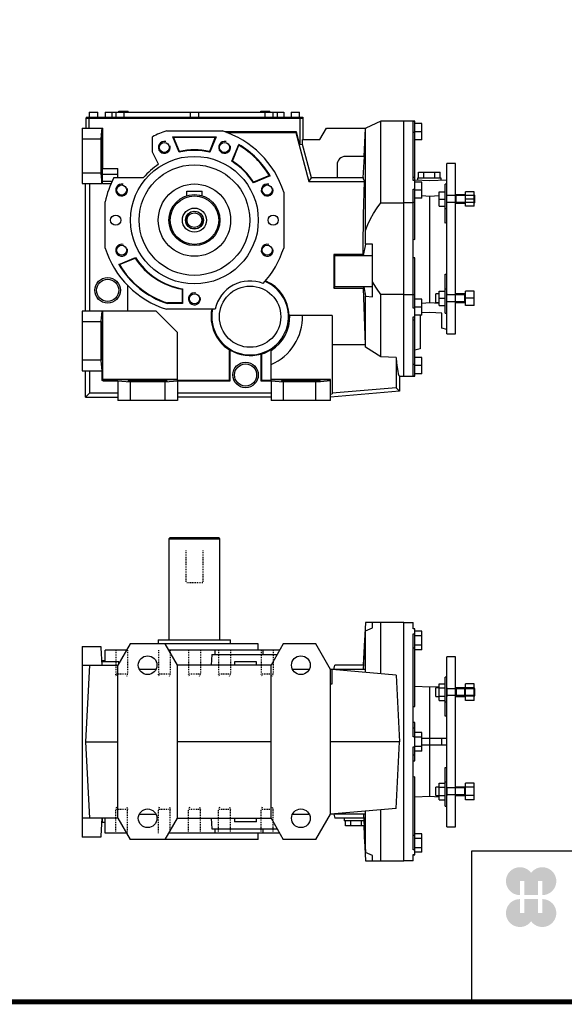
# Model space of a CAD drawing. Extents: x 16693 to 19411, y -859 to 1101.
# Drawn here: x 17385 to 18024, y -821 to 336 of the extents above; entities that cross this region are included whole.
import ezdxf

# ---------------------------------------------------------------- set-up
doc = ezdxf.new("R2010")
doc.units = 0
doc.header["$MEASUREMENT"] = 0
doc.linetypes.add('Dashed', pattern=[2, 1, -1])
for name, color, linetype, lineweight in [('AM_0', 7, 'Continuous', 30), ('AM_4', 3, 'Continuous', 25), ('AM_5', 3, 'Continuous', 25)]:
    doc.layers.add(name, color=color, linetype=linetype, lineweight=lineweight)

# ---------------------------------------------------------------- blocks, each defined once
blk = doc.blocks.new('TITLE2')
at = {"linetype": 'Continuous'}
h = blk.add_hatch(color=1, dxfattribs=at)
h.dxf.hatch_style = 1
h.paths.add_polyline_path([(-517.09, 59.26), (-513.17, 59.26), (-513.17, 46.87), (-501.11, 46.87), (-501.11, 59.26), (-497.19, 59.26), (-497.19, 46.87, 1.622533), (-507.14, 66.64, 1.622533), (-517.09, 46.87)])
h.paths.add_polyline_path([(-501.11, 43.35), (-513.17, 43.35), (-513.17, 30.96), (-517.09, 30.96), (-517.09, 43.35, 1.622533), (-507.14, 23.58, 1.622533), (-497.19, 43.35), (-497.19, 30.96), (-501.11, 30.96)])
for p, q in [((-99.18, 85.95), (-559.88, 85.95)), ((-559.88, 85.95), (-559.88, -45.41))]:
    blk.add_line(p, q, dxfattribs=at)
at = {"linetype": 'Continuous', "const_width": 4.43, "flags": 128}
blk.add_lwpolyline([(-1451.87, 1369.69), (-1451.87, -47.8), (537.96, -47.8), (537.96, 1369.69)], close=True, dxfattribs=at)
blk = doc.blocks.new('2_123_B_200x24_90_B51__0_in_B123US90B5601200000000NO_5')
at = {"layer": 'AM_0'}
for p, q in [((246, 140), (257, 140)), ((246, -140), (246, 140)), ((257, 132.7), (257, 140)), ((259, 132.9), (257, 132.9)), ((259, 132.7), (257, 132.7)), ((259, 41.4), (259, 132.9)), ((267, 130), (259, 130)), ((267, 108.1), (267, 130)), ((257, 5.9), (257, 126.9)), ((257, 126.9), (259, 126.9)), ((267, 124.6), (259, 124.6)), ((267, 113.6), (259, 113.6)), ((267, 108.1), (259, 108.1)), ((306.5, 100), (296.5, 100)), ((296.5, -100), (296.5, 100)), ((306.5, -100), (306.5, 100)), ((294.5, 30.1), (294.5, 75.8)), ((296.5, 75.8), (294.5, 75.8)), ((276.5, 64), (259, 64.9)), ((287.5, 64.6), (276.5, 64)), ((276.5, -64), (276.5, 64)), ((287.5, 63.3), (283.5, 63.3)), ((283.5, 53.3), (283.5, 63.3)), ((287.5, 68.2), (294.5, 68.2)), ((287.5, 48.5), (287.5, 68.2)), ((287.5, 63.2), (294.5, 63.2)), ((318.5, 63.3), (306.5, 63.3)), ((318.5, 62.4), (317.6, 63.3)), ((317.6, 53.3), (317.6, 63.3)), ((318.5, 48.5), (318.5, 68.2)), ((328.5, 68.2), (318.5, 68.2)), ((328.5, 63.2), (318.5, 63.2)), ((328.5, 48.5), (328.5, 68.2)), ((328.6, 63.3), (328.5, 63.3)), ((329.5, 62.4), (328.6, 63.3)), ((328.6, 53.3), (328.6, 63.3)), ((329.5, 54.3), (329.5, 62.4)), ((283.5, 53.3), (287.5, 53.3)), ((287.5, 53.4), (294.5, 53.4)), ((287.5, 48.5), (294.5, 48.5)), ((306.5, 53.3), (318.5, 53.3)), ((317.6, 53.3), (318.5, 54.3)), ((328.5, 53.4), (318.5, 53.4)), ((328.5, 48.5), (318.5, 48.5)), ((328.5, 53.3), (328.6, 53.3)), ((328.6, 53.3), (329.5, 54.3)), ((257, 41.6), (259, 41.4)), ((296.5, 30.2), (294.5, 30.1)), ((259, 22.5), (257, 22.5)), ((259, -22.5), (259, 22.5)), ((259, 5.9), (257, 5.9)), ((267, 11), (259, 11)), ((267, 5.5), (259, 5.5)), ((267, -11), (267, 11)), ((296.5, 4), (267, 4)), ((290.5, -4), (290.5, 4)), ((257, -126.9), (257, -5.9)), ((257, -5.9), (259, -5.9)), ((267, -5.5), (259, -5.5)), ((267, -11), (259, -11)), ((296.5, -4), (267, -4)), ((257, -22.5), (259, -22.5)), ((294.5, -75.8), (294.5, -30.1)), ((294.5, -30.1), (296.5, -30.2)), ((259, -41.4), (257, -41.6)), ((259, -132.9), (259, -41.4)), ((287.5, -53.3), (283.5, -53.3)), ((283.5, -63.3), (283.5, -53.3)), ((287.5, -48.5), (294.5, -48.5)), ((287.5, -68.2), (287.5, -48.5)), ((287.5, -53.4), (294.5, -53.4)), ((317.6, -53.3), (306.5, -53.3)), ((318.5, -54.3), (317.6, -53.3)), ((317.6, -63.3), (317.6, -53.3)), ((318.5, -68.2), (318.5, -48.5)), ((328.5, -48.5), (318.5, -48.5)), ((328.5, -53.4), (318.5, -53.4)), ((328.5, -68.2), (328.5, -48.5)), ((259, -64.9), (276.5, -64)), ((276.5, -64), (287.5, -64.6)), ((283.5, -63.3), (287.5, -63.3)), ((287.5, -63.2), (294.5, -63.2)), ((287.5, -68.2), (294.5, -68.2)), ((306.5, -63.3), (317.6, -63.3)), ((317.6, -63.3), (318.5, -62.4)), ((328.5, -63.2), (318.5, -63.2)), ((328.5, -68.2), (318.5, -68.2)), ((294.5, -75.8), (296.5, -75.8)), ((296.5, -100), (306.5, -100)), ((267, -108.1), (259, -108.1)), ((267, -113.6), (259, -113.6)), ((267, -130), (267, -108.1)), ((259, -126.9), (257, -126.9)), ((267, -124.6), (259, -124.6)), ((257, -140), (257, -132.7)), ((257, -132.7), (259, -132.7)), ((257, -132.9), (259, -132.9)), ((267, -130), (259, -130)), ((257, -140), (246, -140))]:
    blk.add_line(p, q, dxfattribs=at)
at = {"layer": 'AM_4'}
for p, q in [((259, 110.2), (257, 110.2)), ((294.5, 47.1), (296.5, 47.1)), ((259, 15.9), (257, 15.9)), ((259, -15.9), (257, -15.9)), ((294.5, -47.1), (296.5, -47.1)), ((259, -110.2), (257, -110.2))]:
    blk.add_line(p, q, dxfattribs=at)
at = {"layer": 'AM_5'}
for p, q in [((296.5, 63.3), (296.5, 62.4)), ((296.5, 63.3), (296.5, 53.3)), ((329.5, 62.4), (296.5, 62.4)), ((307.5, 63.3), (307.5, 62.4)), ((307.5, 63.3), (307.5, 53.3)), ((329.5, 54.3), (296.5, 54.3)), ((296.5, 53.3), (296.5, 54.3)), ((307.5, 53.3), (307.5, 54.3)), ((296.5, -53.3), (296.5, -54.3)), ((296.5, -53.3), (296.5, -63.3)), ((318.5, -54.3), (296.5, -54.3)), ((318.5, -62.4), (296.5, -62.4)), ((296.5, -63.3), (296.5, -62.4))]:
    blk.add_line(p, q, dxfattribs=at)
blk = doc.blocks.new('3_123_60x120_S_0_in_B123US90B5601200000000NO_5')
at = {"layer": 'AM_0'}
for p, q in [((-28.5, 240), (-30, 238.5)), ((-30, 238.5), (-30, 120)), ((-30, 238.5), (30, 238.5)), ((-28.5, 240), (28.5, 240)), ((30, 238.5), (28.5, 240)), ((30, 120), (30, 238.5)), ((-42.5, 120), (-42.5, 115)), ((-42.5, 120), (42.5, 120)), ((42.5, 115), (42.5, 120))]:
    blk.add_line(p, q, dxfattribs=at)
at = {"layer": 'AM_5', "linetype": 'Dashed'}
for p, q in [((-10, 225), (-10, 187)), ((10, 225), (10, 187)), ((10, 187), (-10, 187))]:
    blk.add_line(p, q, dxfattribs=at)
blk = doc.blocks.new('4_123_U_85_0_in_B123US90B5601200000000NO_5')
at = {"layer": 'AM_0'}
for p, q in [((200.9, 140), (198.3, 90)), ((246, 140), (200.9, 140)), ((209, 133.8), (209, 140)), ((219, 79.8), (219, 140)), ((246, -140), (246, 140)), ((198.7, 85), (201, 130.2)), ((201, 130.2), (209, 133.8)), ((201, 81.4), (201, 130.2)), ((199.9, 119.9), (198.3, 90)), ((-132, 112), (-109.9, 112)), ((-132, 112), (-132, -112)), ((-109.9, 112), (-109.8, 110.6)), ((-109.8, 110.6), (-108.7, 90)), ((-109.8, 110.6), (-109.8, 110.6)), ((-79.9, 107.5), (-104.8, 107.5)), ((-104.8, 94), (-104.8, 107.5)), ((-75.6, 115), (-90, 90)), ((-34.4, 115), (-75.6, 115)), ((75, 115), (-75, 115)), ((-20, 90), (-34.4, 115)), ((100.1, 107.5), (-30.1, 107.5)), ((24.3, 102.5), (24.3, 107.5)), ((75, 107.5), (75, 115)), ((80.8, 102.5), (80.8, 107.5)), ((104.4, 115), (90, 90)), ((142.7, 115), (104.4, 115)), ((160, 85), (142.7, 115)), ((-89, 94), (-108.9, 94)), ((-104.8, 95), (-108, 95)), ((-108, 94), (-108, 95)), ((-89, 91.7), (-89, 94)), ((20.4, 102.5), (19.8, 90)), ((20.4, 102.5), (97.2, 102.5)), ((47, 94), (47, 90)), ((73, 94), (47, 94)), ((73, 90), (73, 94)), ((-132, 90), (-90, 90)), ((-123.3, 90), (-128, 0)), ((-90, -90), (-90, 90)), ((-45.2, 85), (-64.8, 85)), ((90, 90), (-20, 90)), ((-20, -90), (-20, 90)), ((90, -90), (90, 90)), ((134.8, 85), (115.2, 85)), ((201, 85), (160, 85)), ((160, -85), (160, 85)), ((160, -85), (160, 81.9)), ((161.6, 68), (161.6, 85)), ((236.9, 78.3), (161.6, 84.9)), ((163.7, 85), (165, 90)), ((198.9, 90), (165, 90)), ((200.9, 81.4), (201, 85)), ((236.9, 78.3), (241, 0)), ((160, 68), (161.6, 68)), ((-128, 0), (-123.3, -90)), ((-128, 0), (-90, 0)), ((90, 0), (-20, 0)), ((241, 0), (160, 0)), ((236.9, -78.3), (241, 0)), ((236.9, -78.3), (160, -85)), ((219, -140), (219, -79.8)), ((-90, -90), (-132, -90)), ((-108.7, -90), (-109.8, -110.6)), ((-108, -95), (-108, -90)), ((-104.8, -107.5), (-104.8, -90)), ((-90, -90), (-75.6, -115)), ((-64.8, -85), (-45.2, -85)), ((-34.4, -115), (-20, -90)), ((-20, -90), (90, -90)), ((19.8, -90), (20.4, -102.5)), ((47, -90), (47, -94)), ((73, -94), (73, -90)), ((90, -90), (104.4, -115)), ((115.2, -85), (134.8, -85)), ((142.7, -115), (160, -85)), ((201, -85), (160, -85)), ((163.7, -85), (165, -90)), ((198.9, -90), (165, -90)), ((176, -90), (176, -93)), ((198.7, -85), (201, -130.2)), ((201, -85), (200.9, -81.4)), ((201, -130.2), (201, -81.4)), ((-104.8, -95), (-108, -95)), ((20.4, -102.5), (97.2, -102.5)), ((24.3, -107.5), (24.3, -102.5)), ((73, -94), (47, -94)), ((80.8, -107.5), (80.8, -102.5)), ((199.1, -93), (176, -93)), ((177.3, -99), (177.3, -93)), ((199.3, -99), (177.3, -99)), ((183.6, -99), (183.6, -93)), ((196.4, -99), (196.4, -93)), ((198.8, -99), (200.9, -140)), ((198.8, -99), (199.9, -119.9)), ((-109.9, -112), (-132, -112)), ((-109.8, -110.6), (-109.9, -112)), ((-109.8, -110.6), (-109.8, -110.6)), ((-79.9, -107.5), (-104.8, -107.5)), ((-34.4, -115), (-75.6, -115)), ((75, -115), (-75, -115)), ((100.1, -107.5), (-30.1, -107.5)), ((75, -115), (75, -107.5)), ((142.7, -115), (104.4, -115)), ((209, -133.8), (201, -130.2)), ((209, -140), (209, -133.8)), ((200.9, -140), (246, -140))]:
    blk.add_line(p, q, dxfattribs=at)
blk.add_lwpolyline([(160, -85), (160, -85), (160, -85), (160, -85), (160, -85), (160, -85), (160, -85), (160, -85), (160, -85), (160, -85), (160, -85), (160, -85), (160, -85), (160, -85), (160, -85), (160, -85), (160, -85), (160, -85), (160, -85), (160, -85)], dxfattribs=at)
for centre in [(-55, 90), (125, 90), (-55, -90), (125, -90)]:
    blk.add_circle(centre, 11, dxfattribs=at)
blk.add_arc((160, -85), 0.01, 330, 354.0208, dxfattribs=at)
at = {"layer": 'AM_5', "linetype": 'Dashed'}
for p, q in [((-92.5, 107.5), (-92.5, 79.5)), ((-78.5, 107.5), (-78.5, 79.5)), ((-42.4, 107.5), (-42.4, 79.5)), ((-28.4, 107.5), (-28.4, 79.5)), ((-7, 107.5), (-7, 79.5)), ((7, 107.5), (7, 79.5)), ((28.4, 107.5), (28.4, 79.5)), ((42.4, 107.5), (42.4, 79.5)), ((78.5, 107.5), (78.5, 79.5)), ((92.5, 107.5), (92.5, 79.5)), ((-78.5, 79.5), (-92.5, 79.5)), ((-91.4, 77), (-92.5, 79.5)), ((-79.5, 77), (-78.5, 79.5)), ((-28.4, 79.5), (-42.4, 79.5)), ((-41.3, 77), (-42.4, 79.5)), ((-29.5, 77), (-28.4, 79.5)), ((7, 79.5), (-7, 79.5)), ((-5.9, 77), (-7, 79.5)), ((5.9, 77), (7, 79.5)), ((42.4, 79.5), (28.4, 79.5)), ((29.5, 77), (28.4, 79.5)), ((41.3, 77), (42.4, 79.5)), ((92.5, 79.5), (78.5, 79.5)), ((79.5, 77), (78.5, 79.5)), ((91.4, 77), (92.5, 79.5)), ((-91.4, -77), (-92.5, -79.5)), ((-78.5, -79.5), (-92.5, -79.5)), ((-92.5, -107.5), (-92.5, -79.5)), ((-79.5, -77), (-78.5, -79.5)), ((-78.5, -107.5), (-78.5, -79.5)), ((-41.3, -77), (-42.4, -79.5)), ((-28.4, -79.5), (-42.4, -79.5)), ((-42.4, -107.5), (-42.4, -79.5)), ((-29.5, -77), (-28.4, -79.5)), ((-28.4, -107.5), (-28.4, -79.5)), ((-5.9, -77), (-7, -79.5)), ((7, -79.5), (-7, -79.5)), ((-7, -107.5), (-7, -79.5)), ((5.9, -77), (7, -79.5)), ((7, -107.5), (7, -79.5)), ((29.5, -77), (28.4, -79.5)), ((42.4, -79.5), (28.4, -79.5)), ((28.4, -107.5), (28.4, -79.5)), ((41.3, -77), (42.4, -79.5)), ((42.4, -107.5), (42.4, -79.5)), ((79.5, -77), (78.5, -79.5)), ((92.5, -79.5), (78.5, -79.5)), ((78.5, -107.5), (78.5, -79.5)), ((91.4, -77), (92.5, -79.5)), ((92.5, -107.5), (92.5, -79.5))]:
    blk.add_line(p, q, dxfattribs=at)
blk = doc.blocks.new('2_123_B_200x24_90_B51__0_in_B123US90B5601200000000NO_0')
at = {"layer": 'AM_0'}
for p, q in [((259, 116.5), (246, 116.5)), ((246, -183.5), (246, 116.5)), ((257, 46.5), (257, 116.4)), ((257, 116.4), (259, 116.4)), ((259, -22.6), (259, 116.5)), ((267, 113.5), (259, 113.5)), ((267, 94.5), (267, 113.5)), ((267, 104), (259, 104)), ((267, 94.5), (259, 94.5)), ((306.5, 66.5), (296.5, 66.5)), ((296.5, -133.5), (296.5, 66.5)), ((306.5, -133.5), (306.5, 66.5)), ((259, 50), (257, 50)), ((259, 46.5), (257, 46.5)), ((259, 47.4), (276.5, 46.5)), ((290, 49.5), (262, 49.5)), ((262, 49.5), (262, 47.3)), ((263.3, 56.5), (288.7, 56.5)), ((263.3, 49.5), (263.3, 56.5)), ((269.6, 49.5), (269.6, 56.5)), ((276.5, 46.5), (296.5, 47.5)), ((282.4, 49.5), (282.4, 56.5)), ((288.7, 49.5), (288.7, 56.5)), ((290, 47.2), (290, 49.5)), ((257, 36.4), (259, 36.4)), ((257, -103.4), (257, 36.4)), ((267, 44.7), (259, 44.7)), ((267, 35.2), (259, 35.2)), ((267, 25.7), (267, 44.7)), ((294.5, -3.4), (294.5, 42.3)), ((296.5, 42.3), (294.5, 42.3)), ((267, 25.7), (259, 25.7)), ((276.5, 27.9), (267, 28.4)), ((287.5, 28.5), (276.5, 27.9)), ((276.5, -97.4), (276.5, 27.9)), ((287.5, 16.3), (287.5, 33.3)), ((287.5, 33.3), (294.5, 33.3)), ((287.5, 24.8), (294.5, 24.8)), ((318.5, 29.8), (306.5, 29.8)), ((318.5, 16.3), (318.5, 33.3)), ((328.5, 33.3), (318.5, 33.3)), ((328.5, 24.8), (318.5, 24.8)), ((328.5, 16.3), (328.5, 33.3)), ((328.6, 29.8), (328.5, 29.8)), ((329.5, 28.9), (328.6, 29.8)), ((328.6, 19.8), (328.6, 29.8)), ((329.5, 20.8), (329.5, 28.9)), ((257, 20.4), (246, 20.4)), ((287.5, 16.3), (294.5, 16.3)), ((306.5, 19.8), (318.5, 19.8)), ((328.5, 16.3), (318.5, 16.3)), ((328.5, 19.8), (328.6, 19.8)), ((328.6, 19.8), (329.5, 20.8)), ((296.5, -3.3), (294.5, -3.4)), ((257, -22.5), (259, -22.6)), ((259, -44.4), (257, -44.5)), ((259, -183.5), (259, -44.4)), ((294.5, -109.3), (294.5, -63.6)), ((294.5, -63.6), (296.5, -63.7)), ((246, -87.4), (257, -87.4)), ((283.5, -96.8), (283.5, -86.8)), ((287.5, -86.8), (283.5, -86.8)), ((287.5, -100.3), (287.5, -83.3)), ((287.5, -83.3), (294.5, -83.3)), ((287.5, -91.8), (294.5, -91.8)), ((317.6, -86.8), (306.5, -86.8)), ((318.5, -87.8), (317.6, -86.8)), ((317.6, -96.8), (317.6, -86.8)), ((318.5, -100.3), (318.5, -83.3)), ((328.5, -83.3), (318.5, -83.3)), ((328.5, -91.8), (318.5, -91.8)), ((328.5, -100.3), (328.5, -83.3)), ((259, -103.4), (257, -103.4)), ((267, -92.8), (259, -92.8)), ((267, -102.2), (259, -102.2)), ((267, -111.8), (267, -92.8)), ((276.5, -97.4), (267, -97.9)), ((287.5, -98), (276.5, -97.4)), ((283.5, -96.8), (287.5, -96.8)), ((287.5, -100.3), (294.5, -100.3)), ((306.5, -96.8), (317.6, -96.8)), ((317.6, -96.8), (318.5, -95.9)), ((328.5, -100.3), (318.5, -100.3)), ((257, -183.4), (257, -113.5)), ((257, -113.5), (259, -113.5)), ((267, -111.8), (259, -111.8)), ((265, -111.8), (265, -151.4)), ((276.5, -108.5), (267, -109)), ((290.5, -109.2), (276.5, -108.5)), ((290.5, -126.9), (290.5, -109.2)), ((294.5, -109.3), (296.5, -109.3)), ((257, -117), (259, -117)), ((296.5, -128.5), (290.5, -126.9)), ((296.5, -133.5), (306.5, -133.5)), ((265, -151.4), (259, -153)), ((267, -161.5), (259, -161.5)), ((267, -180.5), (267, -161.5)), ((267, -171), (259, -171)), ((246, -183.5), (259, -183.5)), ((259, -183.4), (257, -183.4)), ((267, -180.5), (259, -180.5))]:
    blk.add_line(p, q, dxfattribs=at)
at = {"layer": 'AM_4'}
for p, q in [((259, 102.9), (257, 102.9)), ((259, 20.9), (257, 20.9)), ((294.5, 13.6), (296.5, 13.6)), ((294.5, -80.6), (296.5, -80.6)), ((259, -87.9), (257, -87.9)), ((259, -169.9), (257, -169.9))]:
    blk.add_line(p, q, dxfattribs=at)
at = {"layer": 'AM_5'}
for p, q in [((296.5, 19.8), (296.5, 29.8)), ((296.5, 29.8), (296.5, 28.9)), ((329.5, 28.9), (296.5, 28.9)), ((307.5, 19.8), (307.5, 29.8)), ((307.5, 29.8), (307.5, 28.9)), ((329.5, 20.8), (296.5, 20.8)), ((296.5, 19.8), (296.5, 20.8)), ((307.5, 19.8), (307.5, 20.8)), ((296.5, -96.8), (296.5, -86.8)), ((296.5, -86.8), (296.5, -87.8)), ((318.5, -87.8), (296.5, -87.8)), ((318.5, -95.9), (296.5, -95.9)), ((296.5, -96.8), (296.5, -95.9))]:
    blk.add_line(p, q, dxfattribs=at)
blk = doc.blocks.new('3_123_60x120_S_0_in_B123US90B5601200000000NO_0')
at = {"layer": 'AM_0'}
for p, q in [((-9, 34), (9, 34)), ((-9, 28.6), (-9, 34)), ((9, 28.6), (9, 34))]:
    blk.add_line(p, q, dxfattribs=at)
for radius in [42.5, 30, 28.5, 14.2, 10.5, 8.65]:
    blk.add_circle((0, 0), radius, dxfattribs=at)
at = {"layer": 'AM_5'}
blk.add_arc((0, 0), 10, 75, 15, dxfattribs=at)
blk = doc.blocks.new('4_123_U_85_0_in_B123US90B5601200000000NO_0')
at = {"layer": 'AM_0'}
for p, q in [((-88.8, 128), (-78, 128)), ((-88.8, 127), (-88.8, 128)), ((-78, 127), (-78, 128)), ((78, 128), (88.7, 128)), ((78, 127), (78, 128)), ((88.7, 127), (88.7, 128)), ((-127.5, 120), (-127.5, 108)), ((-127.5, 120), (127.5, 120)), ((-127.3, 121), (127.3, 121)), ((-127.3, 121), (-127.3, 120)), ((-123.9, 120), (-123.9, 108)), ((-123.7, 121), (-123.7, 120)), ((-123.5, 127), (-113.5, 127)), ((-123.5, 127), (-123.5, 121)), ((-113.5, 121), (-113.5, 127)), ((-105, 127), (-105, 121)), ((-105, 127), (105, 127)), ((-92.5, 127), (-92.5, 121)), ((-82.5, 121), (-82.5, 127)), ((-5, 127), (-5, 121)), ((5, 121), (5, 127)), ((82.5, 127), (82.5, 121)), ((92.5, 121), (92.5, 127)), ((105, 127), (105, 121)), ((113.5, 127), (123.5, 127)), ((113.5, 127), (113.5, 121)), ((123.5, 121), (123.5, 127)), ((123.7, 121), (123.7, 120)), ((123.9, 120), (123.9, 88.4)), ((127.3, 121), (127.3, 120)), ((127.5, 120), (127.5, 95)), ((219, 116.5), (201.2, 108.2)), ((219, 20.4), (219, 116.5)), ((246, 116.5), (219, 116.5)), ((246, -183.5), (246, 116.5)), ((-132, 108), (-107.5, 108)), ((-132, 108), (-132, 43)), ((-108.7, 108), (-109.4, 100.7)), ((-107.5, 60.9), (-107.5, 108)), ((-32.8, 104.8), (32.8, 104.8)), ((147.4, 95), (155, 108.2)), ((155, 108.2), (201.7, 108.2)), ((199.3, 75), (201, 107.9)), ((200.9, -28.1), (201, 107.9)), ((201, 107.9), (201.7, 108.2)), ((-109.9, 95.3), (-132, 95.3)), ((-109.6, 100.7), (-109.9, 95.3)), ((-109.9, 95.3), (-109.9, 55.7)), ((-109.4, 100.7), (-109.6, 100.7)), ((-109.1, 100), (-109.6, 100.7)), ((-108.7, 100), (-109.4, 100.7)), ((-108.7, 100), (-109.1, 100)), ((-49.4, 79.9), (-49.4, 98.1)), ((-18, 80), (-25.4, 98)), ((-25.4, 98), (25.4, 98)), ((-24.5, 97.4), (-25.4, 98)), ((-17.6, 80.7), (-24.5, 97.4)), ((-24.5, 97.4), (24.5, 97.4)), ((24.5, 97.4), (17.6, 80.7)), ((25.4, 98), (18, 80)), ((24.5, 97.4), (25.4, 98)), ((119.8, 103.9), (35.5, 103.9)), ((38, 103), (119.1, 103)), ((119.1, 103), (119.8, 103.9)), ((119.1, 103), (134.5, 45.5)), ((123.9, 88.4), (119.8, 103.9)), ((127.1, 95), (147.4, 95)), ((127.1, 88.8), (127.1, 95)), ((43.9, 69.3), (52, 88.9)), ((44.6, 69.5), (52.3, 88)), ((52.3, 88), (52, 88.9)), ((127.1, 88.8), (123.9, 88.4)), ((137.6, 49.6), (127.1, 88.8)), ((-42.1, 65.7), (-49.4, 79.9)), ((-17.6, 80.7), (-18, 80)), ((17.6, 80.7), (18, 80)), ((44.6, 69.5), (43.9, 69.3)), ((199.3, 75), (177.5, 75)), ((199.3, 75), (197.9, 49.9)), ((-108, 58.5), (-107.5, 60.9)), ((-108, 42.7), (-108, 58.5)), ((-107.5, 60.9), (-90, 60.9)), ((-90, 50), (-90, 60.9)), ((167.5, 65), (167.5, 49.6)), ((-132, 55.7), (-109.9, 55.7)), ((-109.9, 55.7), (-109.8, 54.9)), ((-109.8, 54.9), (-108.7, 56)), ((-109.8, 54.9), (-109.1, 56)), ((-109.8, 54.9), (-109.8, 54.9)), ((-109.8, 54.9), (-108.7, 43)), ((-108.7, 56), (-109.1, 56)), ((-108.7, 50), (-108, 50)), ((-108.7, 43), (-108.7, 50)), ((-90, 53.6), (-108, 53.6)), ((-94.6, 50), (-59.9, 50)), ((88.9, 52), (69.3, 43.9)), ((88, 52.3), (69.5, 44.6)), ((88, 52.3), (88.9, 52)), ((134.5, 45.5), (137.6, 49.6)), ((167.5, 49.6), (137.6, 49.6)), ((167.5, 50), (198, 50)), ((-132, 43), (-108.7, 43)), ((-128, -107), (-128, 43)), ((-123.3, 43), (-123.3, -107)), ((-96.8, 45.6), (-108, 45.6)), ((-98.1, 42.7), (-108, 42.7)), ((69.5, 44.6), (69.3, 43.9)), ((134.5, 45.5), (199.7, 45.5)), ((104.8, 32.8), (104.8, -32.8)), ((-104.8, -32.8), (-104.8, 21.4)), ((219, 20.4), (246, 20.4)), ((200.9, -28.1), (198.3, -41.5)), ((209, -28.1), (200.9, -28.1)), ((209, -90.2), (209, -28.1)), ((-88.9, -52), (-69.3, -43.9)), ((-88, -52.3), (-69.5, -44.6)), ((-69.5, -44.6), (-69.3, -43.9)), ((198, -40.2), (163.7, -40.2)), ((163.7, -40.2), (165, -41.5)), ((163.7, -40.2), (163.7, -79.8)), ((165, -41.5), (209, -41.5)), ((165, -78.5), (165, -41.5)), ((198.3, -41.5), (198, -40.2)), ((-88, -52.3), (-88.9, -52)), ((-78.7, -76.7), (-78.7, -107)), ((-14.6, -81.3), (-14, -80.8)), ((-14, -80.8), (-14, -98)), ((163.7, -79.8), (165, -78.5)), ((163.7, -79.8), (198.7, -79.8)), ((209, -78.5), (165, -78.5)), ((198.7, -79.8), (198.9, -78.5)), ((201, -146.6), (198.7, -79.8)), ((198.9, -78.5), (201, -89.3)), ((-14.6, -81.3), (-14.6, -97.4)), ((201, -89.3), (209, -90.2)), ((201, -149.4), (201, -89.3)), ((219, -160.5), (219, -87.4)), ((246, -87.4), (219, -87.4)), ((-31.6, -97.4), (-31.7, -98)), ((-14, -98), (-31.7, -98)), ((-14.6, -97.4), (-31.6, -97.4)), ((-14.6, -97.4), (-14, -98)), ((-45, -107), (-132, -107)), ((-132, -107), (-132, -177)), ((-108.7, -107), (-109.8, -118.9)), ((-107.5, -187.5), (-107.5, -107)), ((-20, -132), (-45, -107)), ((24.3, -104.8), (-32.8, -104.8)), ((161.6, -112), (111.3, -112)), ((161.6, -112), (161.6, -204.3)), ((-109.9, -119.7), (-132, -119.7)), ((-109.8, -118.9), (-109.9, -119.7)), ((-109.9, -119.7), (-109.9, -164.3)), ((-108.7, -120), (-109.8, -118.9)), ((-109.1, -120), (-109.8, -118.9)), ((-109.8, -118.9), (-109.8, -118.9)), ((-108.7, -120), (-109.1, -120)), ((-20, -188.5), (-20, -132)), ((201, -146.6), (161.6, -146.6)), ((201, -149.4), (200.9, -146.6)), ((219, -160.5), (201, -149.4)), ((40.7, -152.2), (40.7, -188.4)), ((42, -152.7), (40.7, -152.2)), ((42, -188.8), (42, -152.7)), ((79.3, -157.3), (78, -157.4)), ((78, -157.4), (78, -188.8)), ((79.3, -188.4), (79.3, -157.3)), ((90, -188.5), (90, -152.3)), ((236.9, -161.5), (219, -160.5)), ((236.9, -161.5), (236.9, -197.2)), ((-132, -164.3), (-109.9, -164.3)), ((-109.9, -164.3), (-109.8, -165.1)), ((-109.8, -165.1), (-108.7, -164)), ((-109.8, -165.1), (-109.1, -164)), ((-109.8, -165.1), (-109.8, -165.1)), ((-109.8, -165.1), (-108.7, -177)), ((-108.7, -164), (-109.1, -164)), ((-132, -177), (-108.7, -177)), ((-128, -208), (-128, -177)), ((-123.3, -177), (-123.3, -203.3)), ((-108.7, -177), (-108.7, -188.7)), ((241, -183.5), (241, -200.9)), ((241, -183.5), (246, -183.5)), ((-107.5, -187.5), (-108.7, -188.7)), ((-107.5, -188.7), (-108.7, -188.7)), ((-107.5, -188.8), (-107.5, -187.5)), ((-107.5, -187.5), (-20, -187.5)), ((-20, -187.5), (-107.5, -187.5)), ((-56.2, -187.6), (-107.5, -187.6)), ((-107.5, -188.8), (-90, -188.8)), ((-90, -188.8), (-75.6, -190.1)), ((-90, -188.8), (-90, -212)), ((-77, -188.7), (-78.1, -189.8)), ((-78.1, -189.8), (-77, -189.1)), ((-78.1, -189.8), (-31.9, -189.8)), ((-34.4, -190.1), (-75.6, -190.1)), ((-75.6, -190.1), (-75.6, -212)), ((-56.2, -187.6), (-56.3, -187.5)), ((-53.7, -187.5), (-53.8, -187.6)), ((-20, -187.6), (-53.8, -187.6)), ((-34.4, -190.1), (-20, -188.8)), ((-34.4, -212), (-34.4, -190.1)), ((-31.9, -189.8), (-33, -188.7)), ((-33, -189.1), (-31.9, -189.8)), ((40.7, -188.4), (-20, -188.4)), ((-20, -188.4), (40.7, -188.4)), ((40.7, -188.5), (-20, -188.5)), ((-20, -188.8), (42, -188.8)), ((-20, -188.8), (-20, -212)), ((40.7, -188.4), (40.7, -188.4)), ((40.7, -188.4), (40.7, -188.5)), ((42, -188.8), (40.7, -188.5)), ((79.3, -188.5), (78, -188.8)), ((78, -188.8), (90, -188.8)), ((90, -188.4), (79.3, -188.4)), ((79.3, -188.4), (90, -188.4)), ((79.3, -188.5), (79.3, -188.4)), ((79.3, -188.4), (79.3, -188.4)), ((90, -188.5), (79.3, -188.5)), ((90, -187.5), (160, -187.5)), ((160, -187.5), (90, -187.5)), ((123.8, -187.6), (90, -187.6)), ((90, -188.8), (104.4, -190.1)), ((90, -188.8), (90, -212)), ((103, -188.7), (101.9, -189.8)), ((101.9, -189.8), (103, -189.1)), ((101.9, -189.8), (145.7, -189.8)), ((142.7, -190.1), (104.4, -190.1)), ((104.4, -190.1), (104.4, -212)), ((123.8, -187.6), (123.7, -187.5)), ((126.3, -187.5), (126.2, -187.6)), ((160, -187.6), (126.2, -187.6)), ((142.7, -190.1), (145.7, -189.8)), ((142.7, -212), (142.7, -190.1)), ((145.7, -189.8), (147.9, -189.7)), ((147.9, -189.6), (147, -188.7)), ((147, -189.1), (147.9, -189.7)), ((147.9, -189.6), (160, -188.5)), ((147.9, -189.7), (147.9, -189.6)), ((160, -188.5), (160, -187.5)), ((160, -212), (160, -188.4)), ((-123.3, -203.3), (-128, -208)), ((-128, -208), (-90, -208)), ((-90, -203.3), (-123.3, -203.3)), ((90, -203.3), (-20, -203.3)), ((90, -208), (-20, -208)), ((241, -200.9), (160, -208)), ((160, -204.4), (161.6, -204.3)), ((236.9, -197.2), (161.6, -203.4)), ((236.9, -197.2), (241, -200.9)), ((-20, -212), (-90, -212)), ((160, -212), (90, -212))]:
    blk.add_line(p, q, dxfattribs=at)
for points in [[(-108.7, 56), (-108.6, 56.1), (-108.5, 56.3), (-108.4, 56.7), (-108.3, 57.3), (-108.2, 58.1), (-108.1, 58.9), (-108, 60), (-108, 61.1), (-107.9, 62.4), (-107.8, 63.9), (-107.7, 65.4), (-107.7, 67), (-107.6, 68.7), (-107.6, 70.5), (-107.6, 72.3), (-107.6, 74.2), (-107.5, 76.1), (-107.5, 78), (-107.5, 79.9), (-107.6, 81.8), (-107.6, 83.7), (-107.6, 85.5), (-107.6, 87.3), (-107.7, 89), (-107.7, 90.6), (-107.8, 92.1), (-107.9, 93.6), (-108, 94.9), (-108, 96), (-108.1, 97.1), (-108.2, 97.9), (-108.3, 98.7), (-108.4, 99.3), (-108.5, 99.7), (-108.6, 99.9), (-108.7, 100)], [(-109.1, 67), (-109.2, 67), (-109.2, 67.2), (-109.2, 67.4), (-109.3, 67.7), (-109.3, 68), (-109.3, 68.5), (-109.3, 69), (-109.4, 69.6), (-109.4, 70.2), (-109.4, 70.9), (-109.4, 71.7), (-109.5, 72.5), (-109.5, 73.4), (-109.5, 74.2), (-109.5, 75.2), (-109.5, 76.1), (-109.5, 77), (-109.5, 78), (-109.5, 79), (-109.5, 79.9), (-109.5, 80.8), (-109.5, 81.8), (-109.5, 82.6), (-109.5, 83.5), (-109.4, 84.3), (-109.4, 85.1), (-109.4, 85.8), (-109.4, 86.4), (-109.3, 87), (-109.3, 87.5), (-109.3, 88), (-109.3, 88.3), (-109.2, 88.6), (-109.2, 88.8), (-109.2, 89), (-109.1, 89)], [(-109.1, 89), (-109.1, 89), (-109.1, 88.8), (-109, 88.6), (-109, 88.3), (-109, 88), (-108.9, 87.5), (-108.9, 87), (-108.9, 86.4), (-108.9, 85.8), (-108.8, 85.1), (-108.8, 84.3), (-108.8, 83.5), (-108.8, 82.6), (-108.8, 81.8), (-108.8, 80.8), (-108.7, 79.9), (-108.7, 79), (-108.7, 78)], [(-108.7, 78), (-108.7, 77), (-108.7, 76.1), (-108.8, 75.2), (-108.8, 74.2), (-108.8, 73.4), (-108.8, 72.5), (-108.8, 71.7), (-108.8, 70.9), (-108.9, 70.2), (-108.9, 69.6), (-108.9, 69), (-108.9, 68.5), (-109, 68), (-109, 67.7), (-109, 67.4), (-109.1, 67.2), (-109.1, 67), (-109.1, 67)], [(198, 50), (198, 48.9), (198.4, 47.8), (199.7, 45.5)], [(198, -40.2), (198, -33.3), (198.5, 6.1), (199.7, 45.5)], [(201, -12.2), (203.6, -5.3), (206.7, 1.4), (210.5, 8), (214.6, 14.3), (219, 20.4)], [(219, -87.4), (213.8, -80.1), (209, -72.5)], [(-108.7, -164), (-108.6, -163.9), (-108.5, -163.7), (-108.4, -163.3), (-108.3, -162.7), (-108.2, -161.9), (-108.1, -161.1), (-108, -160), (-108, -158.9), (-107.9, -157.6), (-107.8, -156.1), (-107.7, -154.6), (-107.7, -153), (-107.6, -151.3), (-107.6, -149.5), (-107.6, -147.7), (-107.6, -145.8), (-107.5, -143.9), (-107.5, -142), (-107.5, -140.1), (-107.6, -138.2), (-107.6, -136.3), (-107.6, -134.5), (-107.6, -132.7), (-107.7, -131), (-107.7, -129.4), (-107.8, -127.9), (-107.9, -126.4), (-108, -125.1), (-108, -124), (-108.1, -122.9), (-108.2, -122.1), (-108.3, -121.3), (-108.4, -120.7), (-108.5, -120.3), (-108.6, -120.1), (-108.7, -120)], [(-109.1, -153), (-109.2, -153), (-109.2, -152.8), (-109.2, -152.6), (-109.3, -152.3), (-109.3, -152), (-109.3, -151.5), (-109.3, -151), (-109.4, -150.4), (-109.4, -149.8), (-109.4, -149.1), (-109.4, -148.3), (-109.5, -147.5), (-109.5, -146.6), (-109.5, -145.8), (-109.5, -144.8), (-109.5, -143.9), (-109.5, -143), (-109.5, -142), (-109.5, -141), (-109.5, -140.1), (-109.5, -139.2), (-109.5, -138.2), (-109.5, -137.4), (-109.5, -136.5), (-109.4, -135.7), (-109.4, -134.9), (-109.4, -134.2), (-109.4, -133.6), (-109.3, -133), (-109.3, -132.5), (-109.3, -132), (-109.3, -131.7), (-109.2, -131.4), (-109.2, -131.2), (-109.2, -131), (-109.1, -131)], [(-109.1, -131), (-109.1, -131), (-109.1, -131.2), (-109, -131.4), (-109, -131.7), (-109, -132), (-108.9, -132.5), (-108.9, -133), (-108.9, -133.6), (-108.9, -134.2), (-108.8, -134.9), (-108.8, -135.7), (-108.8, -136.5), (-108.8, -137.4), (-108.8, -138.2), (-108.8, -139.2), (-108.7, -140.1), (-108.7, -141), (-108.7, -142)], [(-108.7, -142), (-108.7, -143), (-108.7, -143.9), (-108.8, -144.8), (-108.8, -145.8), (-108.8, -146.6), (-108.8, -147.5), (-108.8, -148.3), (-108.8, -149.1), (-108.9, -149.8), (-108.9, -150.4), (-108.9, -151), (-108.9, -151.5), (-109, -152), (-109, -152.3), (-109, -152.6), (-109.1, -152.8), (-109.1, -153), (-109.1, -153)], [(236.9, -161.5), (237.5, -167.8), (238.1, -173.1), (238.8, -177.4), (239.4, -180.5), (240.1, -182.5), (240.8, -183.5), (241, -183.5)], [(-56.2, -187.6), (-58.1, -187.6), (-60, -187.7), (-61.9, -187.7), (-63.7, -187.7), (-65.4, -187.8), (-67, -187.8), (-68.6, -187.9), (-70.1, -187.9), (-71.4, -188), (-72.6, -188.1), (-73.7, -188.2), (-74.6, -188.3), (-75.4, -188.4), (-76.1, -188.5), (-76.5, -188.5), (-76.8, -188.6), (-77, -188.7)], [(-44, -189.1), (-44, -189.1), (-44.2, -189.1), (-44.4, -189), (-44.7, -189), (-45, -189), (-45.5, -188.9), (-46, -188.9), (-46.6, -188.9), (-47.2, -188.9), (-47.9, -188.8), (-48.7, -188.8), (-49.5, -188.8), (-50.4, -188.8), (-51.2, -188.8), (-52.2, -188.8), (-53.1, -188.7), (-54, -188.7), (-55, -188.7), (-56, -188.7), (-56.9, -188.7), (-57.8, -188.8), (-58.8, -188.8), (-59.6, -188.8), (-60.5, -188.8), (-61.3, -188.8), (-62.1, -188.8), (-62.8, -188.9), (-63.4, -188.9), (-64, -188.9), (-64.5, -188.9), (-65, -189), (-65.3, -189), (-65.6, -189), (-65.8, -189.1), (-66, -189.1), (-66, -189.1)], [(-66, -189.1), (-66, -189.2), (-65.8, -189.2), (-65.6, -189.2), (-65.3, -189.3), (-65, -189.3), (-64.5, -189.3), (-64, -189.3), (-63.4, -189.4), (-62.8, -189.4), (-62.1, -189.4), (-61.3, -189.4), (-60.5, -189.5), (-59.6, -189.5), (-58.8, -189.5), (-57.8, -189.5), (-56.9, -189.5), (-56, -189.5), (-55, -189.5)], [(-55, -189.5), (-54, -189.5), (-53.1, -189.5), (-52.2, -189.5), (-51.2, -189.5), (-50.4, -189.5), (-49.5, -189.5), (-48.7, -189.4), (-47.9, -189.4), (-47.2, -189.4), (-46.6, -189.4), (-46, -189.3), (-45.5, -189.3), (-45, -189.3), (-44.7, -189.3), (-44.4, -189.2), (-44.2, -189.2), (-44, -189.2), (-44, -189.1)], [(-33, -188.7), (-33.2, -188.6), (-33.6, -188.5), (-34.1, -188.4), (-34.7, -188.3), (-35.6, -188.2), (-36.5, -188.2), (-37.7, -188.1), (-38.9, -188), (-40.3, -187.9), (-41.8, -187.9), (-43.3, -187.8), (-45, -187.8), (-46.8, -187.7), (-48.6, -187.7), (-50.4, -187.7), (-52.3, -187.6), (-53.8, -187.6)], [(123.8, -187.6), (121.9, -187.6), (120, -187.7), (118.1, -187.7), (116.3, -187.7), (114.6, -187.8), (113, -187.8), (111.4, -187.9), (109.9, -187.9), (108.6, -188), (107.4, -188.1), (106.3, -188.2), (105.4, -188.3), (104.6, -188.4), (103.9, -188.5), (103.5, -188.5), (103.2, -188.6), (103, -188.7)], [(136, -189.1), (136, -189.1), (135.8, -189.1), (135.6, -189), (135.3, -189), (135, -189), (134.5, -188.9), (134, -188.9), (133.4, -188.9), (132.8, -188.9), (132.1, -188.8), (131.3, -188.8), (130.5, -188.8), (129.6, -188.8), (128.8, -188.8), (127.8, -188.8), (126.9, -188.7), (126, -188.7), (125, -188.7), (124, -188.7), (123.1, -188.7), (122.2, -188.8), (121.2, -188.8), (120.4, -188.8), (119.5, -188.8), (118.7, -188.8), (117.9, -188.8), (117.2, -188.9), (116.6, -188.9), (116, -188.9), (115.5, -188.9), (115, -189), (114.7, -189), (114.4, -189), (114.2, -189.1), (114, -189.1), (114, -189.1)], [(114, -189.1), (114, -189.2), (114.2, -189.2), (114.4, -189.2), (114.7, -189.3), (115, -189.3), (115.5, -189.3), (116, -189.3), (116.6, -189.4), (117.2, -189.4), (117.9, -189.4), (118.7, -189.4), (119.5, -189.5), (120.4, -189.5), (121.2, -189.5), (122.2, -189.5), (123.1, -189.5), (124, -189.5), (125, -189.5)], [(125, -189.5), (126, -189.5), (126.9, -189.5), (127.8, -189.5), (128.8, -189.5), (129.6, -189.5), (130.5, -189.5), (131.3, -189.4), (132.1, -189.4), (132.8, -189.4), (133.4, -189.4), (134, -189.3), (134.5, -189.3), (135, -189.3), (135.3, -189.3), (135.6, -189.2), (135.8, -189.2), (136, -189.2), (136, -189.1)], [(147, -188.7), (146.8, -188.6), (146.4, -188.5), (145.9, -188.4), (145.3, -188.3), (144.4, -188.2), (143.5, -188.2), (142.3, -188.1), (141.1, -188), (139.7, -187.9), (138.2, -187.9), (136.7, -187.8), (135, -187.8), (133.2, -187.7), (131.4, -187.7), (129.6, -187.7), (127.7, -187.6), (126.2, -187.6)]]:
    blk.add_lwpolyline(points, dxfattribs=at)
for centre, radius in [((-35.4, 85.5), 5.92), ((35.4, 85.5), 5.92), ((0, 0), 75), ((0, 0), 65), ((-85.5, 35.4), 5.92), ((85.5, 35.4), 5.92), ((-92.5, 0), 6), ((92.5, 0), 6), ((-85.5, -35.4), 5.92), ((85.5, -35.4), 5.92), ((-102, -82.5), 15), ((-102, -82.5), 13), ((65.4, -113.5), 36), ((0, -92.5), 5.92), ((60, -182), 15), ((60, -182), 13)]:
    blk.add_circle(centre, radius, dxfattribs=at)
for centre, radius, start, end in [((0, 0), 109.8, 107.3539, 116.7254), ((0, 0), 109.8, 17.3539, 72.6461), ((0, 0), 82, 77.3304, 102.6696), ((0, 0), 82.6, 77.6976, 102.3024), ((0, 0), 103, 30.312, 59.688), ((0, 0), 102.4, 30.7157, 59.2843), ((0, 0), 82.6, 32.6976, 57.3024), ((177.5, 65), 10, 90, 180), ((0, 0), 78, 122.6343, 140.1317), ((0, 0), 82, 32.3304, 57.6696), ((0, 0), 107, 152.1415, 168.476), ((0, 0), 109.8, 197.3539, 252.6461), ((0, 0), 109.8, 317.3521, 342.6461), ((0, 0), 82.6, 212.6976, 259.8024), ((0, 0), 82, 212.3304, 260.1696), ((0, 0), 103, 210.312, 252.0743), ((0, 0), 102.4, 210.7157, 252.0188), ((65.4, -113.5), 45, 168.9084, 67.1085), ((65.4, -113.5), 42, 68.518, 168.105), ((65.4, -113.5), 45.9, 1.872, 66.7405), ((65.4, -113.5), 45.9, 169.1327, 237.3808), ((65.4, -113.5), 61.5, 293.566, 1.3976), ((65.4, -113.5), 46.6, 301.8673, 1.8457), ((65.4, -113.5), 45.7, 239.1494, 286.0049), ((65.4, -113.5), 45.9, 287.6573, 302.3769)]:
    blk.add_arc(centre, radius, start, end, dxfattribs=at)
for centre, major_axis, start_param, end_param in [((-109.1, 78), (0, -22), 6.283185, 9.424778), ((-109.1, -142), (0, -22), 6.283185, 9.424778), ((-55, -189.1), (-22, 0), 3.193953, 6.230825), ((125, -189.1), (-22, 0), 3.193953, 6.230825)]:
    blk.add_ellipse(centre, major_axis=major_axis, ratio=0.034899, start_param=start_param, end_param=end_param, dxfattribs=at)
at = {"layer": 'AM_4'}
for p, q in [((-97, 127), (-97, 121)), ((97, 127), (97, 121)), ((-77, -188.7), (-77, -189.1)), ((-33, -188.7), (-33, -189.1)), ((103, -188.7), (103, -189.1)), ((147, -188.7), (147, -189.1))]:
    blk.add_line(p, q, dxfattribs=at)
at = {"layer": 'AM_5'}
for centre in [(-35.4, 85.5), (35.4, 85.5), (-85.5, 35.4), (85.5, 35.4), (-85.5, -35.4), (85.5, -35.4), (0, -92.5)]:
    blk.add_arc(centre, 7, 75, 15, dxfattribs=at)

msp = doc.modelspace()

# ---------------------------------------------------------------- block references
at = {"color": 3, "linetype": 'Continuous', "xscale": 1.3249109412, "yscale": 1.3249109412, "zscale": 1.3249109412}
msp.add_blockref('TITLE2', (18657.4, -755.2), dxfattribs=at)
for name, p in [('4_123_U_85_0_in_B123US90B5601200000000NO_0', (17590, 100.4)), ('2_123_B_200x24_90_B51__0_in_B123US90B5601200000000NO_0', (17590, 100.4)), ('3_123_60x120_S_0_in_B123US90B5601200000000NO_0', (17590, 100.4)), ('3_123_60x120_S_0_in_B123US90B5601200000000NO_5', (17590, -512.8)), ('4_123_U_85_0_in_B123US90B5601200000000NO_5', (17590, -512.8)), ('2_123_B_200x24_90_B51__0_in_B123US90B5601200000000NO_5', (17590, -512.8))]:
    msp.add_blockref(name, p)

doc.saveas('drawing.dxf')
